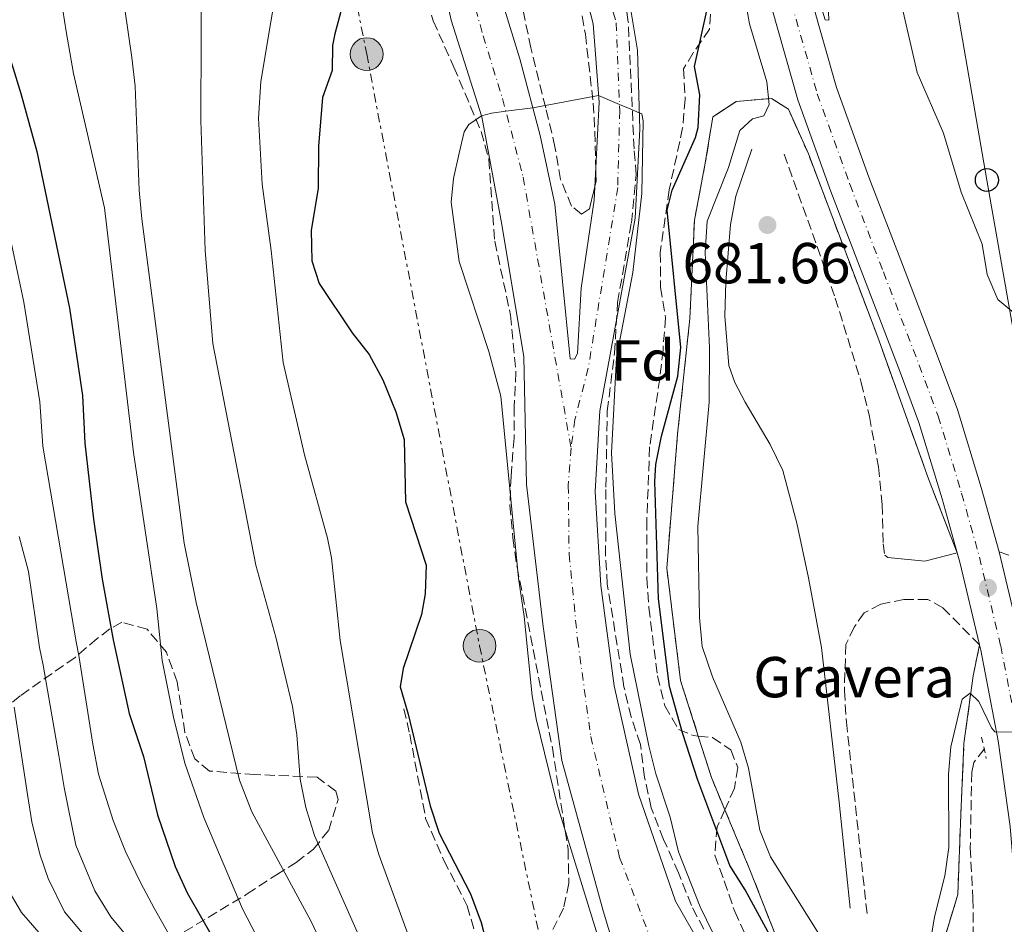
# Model space of a CAD drawing. Units: metres. Extents: x 665272 to 668737, y 4737353 to 4739749.
# Drawn here: x 666538 to 666709, y 4738931 to 4739088 of the extents above; entities that cross this region are included whole.
import ezdxf
from ezdxf.enums import TextEntityAlignment as Align

# ---------------------------------------------------------------- set-up
doc = ezdxf.new("R2010")
doc.units = ezdxf.units.M
doc.header["$MEASUREMENT"] = 0
for name, pattern in [('DGN Style 2', [1.7399219301090239, 1.043953158065414, -0.6959687720436097]), ('DGN Style 3', [2.435890702152634, 1.739921930109024, -0.6959687720436097]), ('DGN Style 4', [2.7856150101045474, 1.391937544087219, -0.6959687720436097, 0.001739921930109024, -0.6959687720436097]), ('DGN Style 7', [3.4798438602180486, 1.565929737098122, -0.6959687720436097, 0.5219765790327072, -0.6959687720436097])]:
    doc.linetypes.add(name, pattern=pattern)
for name, color, linetype, lineweight in [('Barranco lineal', 142, 'DGN Style 3', 13), ('Camino', 7, 'DGN Style 3', 0), ('Carretera', 9, 'Continuous', 0), ('Cauce permanente', 151, 'Continuous', 13), ('Cauce permanente (área)', 142, 'Continuous', 13), ('Cota de punto acotado terreno', 7, 'Continuous', 0), ('Curva de nivel directora', 30, 'Continuous', 30), ('Curva de nivel intermedia', 30, 'Continuous', 0), ('Eje cauce permanente (área)', 70, 'DGN Style 4', 0), ('Eje de carretera', 7, 'DGN Style 4', 0), ('Etiqueta de zona arbolada', 92, 'Continuous', 0), ('Etiqueta de zona delimitada', 7, 'Continuous', 0), ('Línea blanca (vial)', 7, 'Continuous', 13), ('Línea de cambio de uso (parcela vista)', 92, 'Continuous', 0), ('Línea eléctrica', 6, 'DGN Style 7', 0), ('Línea telefónica', 7, 'Continuous', 0), ('Margen derecho', 7, 'Continuous', 0), ('Pontón-alcantarilla (pasos de agua)', 1, 'DGN Style 2', 0), ('Poste telefónico', 7, 'Continuous', 0), ('Poste tendido eléctrico', 7, 'Continuous', 0), ('Punto acotado terreno (símbolo)', 7, 'Continuous', 0), ('Senda', 7, 'DGN Style 3', 0), ('Torre eléctrica', 7, 'Continuous', 0), ('Zona arbolada', 92, 'DGN Style 3', 0), ('Zona delimitada', 6, 'Continuous', 0)]:
    doc.layers.add(name, color=color, linetype=linetype, lineweight=lineweight)
doc.styles.add('Style-Arial', font='arial.ttf')

# ---------------------------------------------------------------- blocks, each defined once
blk = doc.blocks.new('5PATER')
at = {"layer": 'Cauce permanente (área)', "linetype": 'Continuous', "lineweight": 0}
h = blk.add_hatch(color=51, dxfattribs=at)
edge = h.paths.add_edge_path()
edge.add_ellipse((0, 0), major_axis=(-0.1095731443231308, -0.1110710700762829), ratio=0.9994222409660317, start_angle=0, end_angle=360)
blk = doc.blocks.new('5PELE')
at = {"layer": 'Torre eléctrica', "linetype": 'Continuous', "lineweight": 0}
h = blk.add_hatch(color=9, dxfattribs=at)
edge = h.paths.add_edge_path()
edge.add_arc((-2.000000476837158e-05, 0), 0.2850000000000001, 0, 360)
at = {"layer": 'Torre eléctrica', "color": 252, "linetype": 'Continuous', "lineweight": 0}
blk.add_circle((-2.000000476837158e-05, 0), 0.2850000000000001, dxfattribs=at)
blk = doc.blocks.new('5PTT')
at = {"layer": 'Poste telefónico', "color": 7, "linetype": 'Continuous', "lineweight": 30}
blk.add_circle((2.382683753967285e-05, 4.306399822235108e-05), 0.1995000005932858, dxfattribs=at)

msp = doc.modelspace()

# ---------------------------------------------------------------- linework, layer by layer
at = {"layer": 'Barranco lineal', "color": 142, "linetype": 'DGN Style 3', "lineweight": 13}
msp.add_polyline3d([(666705.4199999999, 4738961.430000001, 678), (666703.5999999996, 4738959.07, 677.8699999999953), (666703.2699999996, 4738957.4, 677.8699999999953), (666703, 4738944.27, 677.5), (666703.4699999997, 4738935.5, 676.75), (666703.5599999997, 4738924.77, 675), (666702.6399999997, 4738918.210000001, 673.9400000000023), (666699.6799999997, 4738911.699999999, 673.25), (666691.3200000003, 4738903.039999999, 670), (666685.9699999997, 4738899.100000001, 669.6900000000023), (666676.7400000002, 4738891.9, 668.1199999999953)], dxfattribs=at)
at = {"layer": 'Camino', "color": 7, "linetype": 'DGN Style 3', "lineweight": 0}
for points in [[(666670.7199999993, 4739064.680000001, 681.5399999999937), (666679.5899999985, 4739039.699999999, 681.5399999999937), (666684.0900000001, 4739025.060000001, 681.6900000000023), (666685.5199999984, 4739019.130000001, 681.7899999999936), (666687.0699999996, 4739010.390000002, 681.729999999996), (666687.7199999979, 4739003.869999999, 681.729999999996), (666687.8799999988, 4738997.060000001, 681.4799999999959), (666688.1900000018, 4738995.060000001, 681.4799999999959), (666688.7100000003, 4738994.650000001, 681.4799999999959)], [(666708.02, 4738995.630000004, 681.5200000000042), (666710.899999999, 4738994.689999999, 681.4499999999972)], [(666704.6099999992, 4738979.500000001, 681.1600000000036), (666698.239999999, 4738985.940000001, 681.4799999999959), (666695.6399999993, 4738987.4, 681.4799999999959), (666691.4799999996, 4738987.380000004, 681.7899999999936), (666687.4699999975, 4738986.560000002, 681.729999999996), (666684.5799999975, 4738985.050000001, 681.5399999999937), (666682.8500000018, 4738982.580000001, 681.3500000000058), (666681.4300000003, 4738979.550000001, 681.2899999999937), (666681.1599999998, 4738971.600000001, 680.9900000000052), (666681.5199999998, 4738966.080000001, 680.8800000000047), (666685.1000000006, 4738932.779999999, 680.4100000000036)]]:
    msp.add_polyline3d(points, dxfattribs=at)
at = {"layer": 'Carretera', "color": 9, "linetype": 'Continuous', "lineweight": 0}
for points in [[(666675.4099999992, 4739091.74, 680.1999999999971), (666679.8199999993, 4739076.239999999, 680.9499999999971), (666685.4099999995, 4739060.66, 681.2700000000041), (666691.239999999, 4739045.49, 681.7700000000041), (666697.4400000013, 4739029.310000001, 681.8300000000017), (666700.8000000009, 4739020.330000001, 681.8300000000017), (666704.8900000014, 4739006.800000001, 681.6999999999971), (666708.0200000005, 4738995.630000002, 681.5200000000041), (666710.9200000018, 4738983.480000001, 681.2200000000012)], [(666709.9299999994, 4738948, 679.2700000000041), (666707.8700000007, 4738962.869999998, 680.0200000000041), (666704.8299999987, 4738978.57, 681.1399999999994), (666704.6099999996, 4738979.500000001, 681.1600000000036), (666701.190000002, 4738993.859999999, 681.5200000000041), (666700.7300000016, 4738995.470000001, 681.5399999999936), (666698.1099999996, 4739004.82, 681.6999999999971), (666694.1000000021, 4739018.070000002, 681.8300000000017), (666690.8400000009, 4739026.819999999, 681.8300000000017), (666684.6400000005, 4739042.970000001, 681.7700000000041), (666678.7899999988, 4739058.199999999, 681.2700000000041), (666673.1000000024, 4739074.070000002, 680.9499999999971), (666668.5599999984, 4739089.999999999, 680.1999999999971)]]:
    msp.add_polyline3d(points, dxfattribs=at)
at = {"layer": 'Cauce permanente', "color": 151, "linetype": 'Continuous', "lineweight": 13}
for points in [[(666599.3499999996, 4739258.380000001, 671.4600000000064), (666601.4400000004, 4739234.52, 670.9799999999959), (666601.2100000001, 4739228.710000001, 670.9799999999959), (666602.9500000002, 4739216.350000001, 671.029999999999), (666606.2300000006, 4739196.949999999, 670.779999999999), (666611.2800000003, 4739180.060000001, 670.6699999999983), (666618.5999999996, 4739161.369999999, 670.5800000000017), (666627.0300000003, 4739143.199999999, 670.4799999999959), (666633.0700000003, 4739129.34, 670.2299999999959), (666638.5099999999, 4739111.970000001, 670.2299999999959), (666643.0999999996, 4739095.600000001, 670.1900000000023), (666645.2400000002, 4739082.720000001, 670.070000000007), (666645.6699999999, 4739069.029999999, 669.9799999999959), (666644.8399999999, 4739053.58, 669.9700000000012), (666638.7300000006, 4739020.109999999, 669.820000000007), (666637.9000000004, 4739006.119999999, 669.8000000000029), (666638.8899999997, 4738989.810000001, 669.6300000000047), (666641.2100000001, 4738972.42, 669.4900000000052), (666645.4199999999, 4738953.619999999, 669.3399999999965), (666651.8600000005, 4738935.050000001, 669.0899999999965), (666661.2199999997, 4738918.66, 668.7200000000012)], [(666647.2400000002, 4738907.08, 668.6100000000006), (666639.3200000003, 4738933.33, 669.1000000000058), (666632.1500000004, 4738959.42, 669.3899999999994), (666628.9100000003, 4738982.680000001, 669.570000000007), (666625.9800000006, 4739007.350000001, 669.8000000000029), (666625.5199999996, 4739029.5, 669.8699999999953), (666621.7400000002, 4739052.480000001, 669.7200000000012), (666618.2599999999, 4739071.17, 669.9199999999983), (666612.9400000004, 4739087.91, 670.4400000000023), (666608.3700000001, 4739108.42, 670.3399999999965), (666599.3099999997, 4739151.369999999, 670.679999999993), (666594.5800000001, 4739167.350000001, 670.6699999999983), (666583.8099999997, 4739207.930000001, 670.8800000000047), (666582.0800000001, 4739230.34, 670.9799999999959), (666582.2100000001, 4739244.67, 671.1499999999943)]]:
    msp.add_polyline3d(points, dxfattribs=at)
at = {"layer": 'Cauce permanente (área)', "color": 142, "linetype": 'Continuous', "lineweight": 13}
for points in [[(666599.3499999996, 4739258.380000001, 671.4600000000064), (666601.4400000004, 4739234.52, 670.9799999999959), (666601.2100000001, 4739228.710000001, 670.9799999999959), (666602.9500000002, 4739216.350000001, 671.029999999999), (666606.2300000006, 4739196.949999999, 670.779999999999), (666611.2800000003, 4739180.060000001, 670.6699999999983), (666618.5999999996, 4739161.369999999, 670.5800000000017), (666627.0300000003, 4739143.199999999, 670.4799999999959), (666633.0700000003, 4739129.34, 670.2299999999959), (666638.5099999999, 4739111.970000001, 670.2299999999959), (666643.0999999996, 4739095.600000001, 670.1900000000023), (666645.2400000002, 4739082.720000001, 670.070000000007), (666645.6699999999, 4739069.029999999, 669.9799999999959), (666644.8399999999, 4739053.58, 669.9700000000012), (666638.7300000006, 4739020.109999999, 669.820000000007), (666637.9000000004, 4739006.119999999, 669.8000000000029), (666638.8899999997, 4738989.810000001, 669.6300000000047), (666641.2100000001, 4738972.42, 669.4900000000052), (666645.4199999999, 4738953.619999999, 669.3399999999965), (666651.8600000005, 4738935.050000001, 669.0899999999965), (666661.2199999997, 4738918.66, 668.7200000000012)], [(666582.2100000001, 4739244.67, 671.1499999999943), (666582.0800000001, 4739230.34, 670.9799999999959), (666583.8099999997, 4739207.930000001, 670.8800000000047), (666594.5800000001, 4739167.350000001, 670.6699999999983), (666599.3099999997, 4739151.369999999, 670.679999999993), (666608.3700000001, 4739108.42, 670.3399999999965), (666612.9400000004, 4739087.91, 670.4400000000023), (666618.2599999999, 4739071.17, 669.9199999999983), (666621.7400000002, 4739052.480000001, 669.7200000000012), (666625.5199999996, 4739029.5, 669.8699999999953), (666625.9800000006, 4739007.350000001, 669.8000000000029), (666628.9100000003, 4738982.680000001, 669.570000000007), (666632.1500000004, 4738959.42, 669.3899999999994), (666639.3200000003, 4738933.33, 669.1000000000058), (666647.2400000002, 4738907.08, 668.6100000000006)], [(666628.3499999996, 4739067.91, 669.8500000000058), (666624.8499999996, 4739081.230000001, 670.2599999999948), (666619.4199999999, 4739098.890000001, 670.4799999999959), (666611.7300000006, 4739136.359999999, 670.5200000000041), (666607.6200000001, 4739153.289999999, 670.6900000000023), (666607.6200000001, 4739158.880000001, 670.570000000007), (666608.1799999997, 4739159.359999999, 670.570000000007), (666608.75, 4739159.51, 670.570000000007), (666609.8200000003, 4739159.109999999, 670.570000000007), (666616.3600000005, 4739149.52, 670.5200000000041), (666621.6900000004, 4739140.060000001, 670.3899999999994), (666632.75, 4739105.960000001, 670.2299999999959), (666637.5800000001, 4739087.310000001, 670.1000000000058), (666638.5899999999, 4739073.710000001, 669.9900000000052), (666637.7300000006, 4739056.67, 669.9700000000012), (666635.5, 4739041.390000001, 669.9100000000036), (666634.8499999996, 4739030.060000001, 669.8699999999953), (666634.3200000003, 4739029.100000001, 669.8699999999953), (666633.5599999997, 4739029.140000001, 669.8699999999953), (666630.9400000004, 4739055.980000001, 669.6999999999971), (666628.3499999996, 4739067.91, 669.8500000000058)]]:
    msp.add_polyline3d(points, dxfattribs=at)
at = {"layer": 'Curva de nivel directora', "color": 30, "linetype": 'Continuous', "lineweight": 30, "flags": 128}
for points, elevation in [([(666530.6200000005, 4739099.960000002), (666538.2800000004, 4739075.210000002), (666541.0399999986, 4739065.140000002), (666546.6899999991, 4739037.910000001), (666548.9899999991, 4739022.77), (666549.3699999991, 4739014.52), (666550.9000000001, 4739001.300000001), (666552.3599999998, 4738990.890000002), (666554.3099999989, 4738980.390000001), (666557.0400000003, 4738967.57), (666559.5500000003, 4738960.140000002), (666561.989999999, 4738950.010000001), (666565.0600000002, 4738941.029999999), (666567.1399999988, 4738936.480000001), (666572.5900000003, 4738926.970000003)], 700.0000000000001), ([(666595.9700000006, 4739097.619999999), (666592.7400000006, 4739085.54), (666592.3699999995, 4739083.54), (666592.26, 4739079.210000001), (666590.5999999993, 4739074.500000001), (666589.9099999985, 4739066.060000001), (666589.8300000003, 4739058.730000001), (666588.63, 4739051.449999999), (666588.7599999997, 4739046.17), (666590.0199999983, 4739042.2), (666595.7800000004, 4739033.640000002), (666598.6799999995, 4739029.9), (666601.0800000001, 4739025.52), (666603.3099999984, 4739019.949999999), (666604.7599999991, 4739015.160000001), (666604.9899999994, 4739004.33), (666608.5700000002, 4738993.350000001), (666608.4000000004, 4738988.350000001), (666607.7999999991, 4738984.780000002), (666604.5899999993, 4738975.390000001), (666604.0899999986, 4738972.230000001), (666605.499999999, 4738967.460000004), (666609.2999999988, 4738951.550000001), (666610.85, 4738946.800000001), (666616.269999998, 4738936.279999999), (666618.1199999988, 4738931.330000001), (666621.8799999984, 4738916.86)], 675.0000000000001), ([(666661.269999999, 4738941.210000004), (666655.7599999993, 4738956.01), (666653.0999999995, 4738964.250000001), (666650.7900000004, 4738972.290000001), (666648.9100000006, 4738987.49), (666648.3000000004, 4739007.83), (666648.4700000003, 4739010.830000003), (666649.4400000004, 4739015.730000001), (666652.239999999, 4739026.140000001), (666652.7599999997, 4739031.109999999), (666650.3899999983, 4739054.930000001), (666651.2899999989, 4739058.41), (666655.339999999, 4739067.560000001), (666655.7999999995, 4739069.270000001), (666656.07, 4739074.95), (666655.149999999, 4739079.880000001), (666657.3899999988, 4739090.070000002)], 675.0000000000001), ([(666671.4900000005, 4738923.160000001), (666663.9199999999, 4738936.970000001), (666661.269999999, 4738941.210000004)], 675.0000000000001)]:
    msp.add_lwpolyline(points, dxfattribs=dict(at, elevation=elevation))
at = {"layer": 'Curva de nivel intermedia', "color": 30, "linetype": 'Continuous', "lineweight": 0, "flags": 128}
for points, elevation in [([(666711.6200000008, 4739036.25), (666707.7699999998, 4739039.439999999), (666705.9400000013, 4739043.77), (666705.0499999995, 4739049.060000001), (666701.4500000008, 4739058.079999999), (666698.3600000017, 4739068.300000001), (666693.7999999998, 4739078.859999999), (666690.1200000007, 4739094.689999999), (666687.5999999995, 4739100.670000001), (666684.4600000011, 4739105.17), (666681.8000000013, 4739110.470000001), (666680.4700000014, 4739115.839999998), (666678.6100000017, 4739134.779999999), (666678.8799999999, 4739139.769999999), (666680.8899999994, 4739155.66), (666684.2100000009, 4739171.529999998), (666687.0300000017, 4739181.210000001), (666690.8499999995, 4739188.5), (666692.6900000012, 4739190.779999999), (666699.4100000003, 4739197.63), (666701.9100000013, 4739201.34), (666707.5100000004, 4739214.2), (666711.2499999999, 4739218.140000001)], 685.0000000000001), ([(666534.2800000017, 4739204.92), (666543.5100000007, 4739182.409999998), (666549.0499999995, 4739171.09), (666555.2300000021, 4739159.449999999), (666559.3300000012, 4739148.060000001), (666566.6500000015, 4739123.279999999), (666568.8200000019, 4739110.460000001), (666569.630000001, 4739099.699999998), (666569.4800000013, 4739070.509999999), (666570.2400000012, 4739047.929999999), (666571.5900000012, 4739031.829999999), (666579.0700000002, 4738993.359999999), (666582.5200000014, 4738980.849999999), (666585.4200000004, 4738968.83), (666586.1700000013, 4738963.890000001), (666586.7100000001, 4738956.170000001), (666587.7000000002, 4738951.269999999), (666589.2300000013, 4738946.430000001), (666599.5199999998, 4738923.189999999)], 685.0000000000001), ([(666535.8200000017, 4739159.859999998), (666542.4600000002, 4739149.829999999), (666544.7600000001, 4739145.66), (666548.8799999997, 4739136.539999999), (666550.4199999997, 4739131.569999999), (666551.7100000017, 4739125.600000001), (666553.2800000006, 4739110.630000001), (666557.540000001, 4739081.460000001), (666558.0999999997, 4739076.49), (666558.7800000014, 4739058.400000001), (666559.2799999999, 4739053.430000001), (666566.6300000015, 4738997.139999999), (666568.6800000012, 4738986.849999999), (666576.1800000002, 4738956.01), (666578.3600000016, 4738950.539999999), (666588.6700000003, 4738931.51), (666593.4900000016, 4738921.13)], 690), ([(666532.7500000005, 4739132.810000001), (666538.3099999994, 4739125.890000001), (666541.0900000001, 4739121.310000001), (666542.1900000019, 4739116.829999999), (666543.550000001, 4739102.65), (666546.1100000002, 4739085.939999999), (666547.42, 4739078.689999999), (666552.8, 4739055.350000001), (666557.7900000013, 4739012.91), (666561.8900000006, 4738985.829999999), (666562.8000000003, 4738976.779999998), (666564.7400000005, 4738966.970000001), (666566.7000000007, 4738958.980000001), (666570.04, 4738949.55), (666576.7300000022, 4738933.710000001), (666592.5100000004, 4738903.220000002)], 695), ([(666674.7699999994, 4739097.960000001), (666677.8000000004, 4739087.98), (666678.4400000018, 4739087.939999999), (666678.0199999994, 4739099.869999998)], 680), ([(666583.400000002, 4739098.050000001), (666579.9000000017, 4739077.25), (666579.4900000005, 4739070.92), (666580.140000001, 4739059.449999999), (666581.73, 4739047.96), (666583.7900000009, 4739028.499999999), (666587.4700000001, 4739012.470000001), (666591.5, 4738998.009999999), (666592.1700000007, 4738994.59), (666593.7000000017, 4738980.25), (666599.3000000007, 4738946.890000001), (666600.3800000005, 4738943.15), (666608.3399999999, 4738921.25)], 680), ([(666678.0199999994, 4738927.34), (666668.3400000011, 4738942.720000002), (666666.4700000002, 4738947.359999999), (666664.5400000013, 4738958.109999998), (666663.2000000002, 4738962.640000002), (666658.2600000004, 4738973.949999999), (666656.4900000001, 4738979.249999999), (666656.0200000008, 4738984.230000001), (666655.7600000014, 4739000.099999999), (666657.7199999995, 4739021.63), (666657.7300000007, 4739031.08), (666657.0199999999, 4739047.609999999), (666657.3300000007, 4739053.05), (666661.0600000012, 4739062.359999999), (666663.0200000014, 4739068.75), (666665.2300000021, 4739070.779999999), (666667.2000000012, 4739071.289999999), (666668.0900000008, 4739073.289999999), (666667.7100000008, 4739077.21), (666664.6799999998, 4739087.279999999), (666663.8500000006, 4739092.21)], 680), ([(666646.270000001, 4739070.46), (666646.0400000009, 4739071.67), (666645.5800000002, 4739071.859999999), (666643.6800000003, 4739072.640000002), (666642.1400000004, 4739073.289999999), (666638.5100000004, 4739074.82), (666627.0900000008, 4739072.730000001), (666622.4200000016, 4739072.119999998), (666619.9500000017, 4739071.800000001), (666618.2199999995, 4739071.3), (666618.1900000003, 4739071.289999999), (666615.9800000021, 4739069.829999999), (666615.2100000008, 4739068.550000001), (666614.3100000002, 4739064.829999999), (666613.3300000011, 4739060.429999998), (666612.9100000008, 4739056.349999999), (666614.3300000002, 4739046.060000001), (666619.4700000011, 4739030.430000001), (666621.57, 4739022.640000001), (666624.6400000011, 4738991.079999999), (666625.6, 4738984.430000001), (666626.9700000001, 4738970.65), (666627.6699999997, 4738966.649999999), (666631.350000001, 4738951.779999998), (666645.0800000017, 4738907.180000001)], 670.0000000000001), ([(666658.3200000008, 4738929.519999998), (666656.1400000014, 4738934.02), (666652.400000002, 4738943.609999998), (666650.9400000002, 4738949.609999998), (666648.4600000014, 4738957.149999999), (666647.2200000009, 4738961.990000002), (666644.0100000012, 4738977.869999999), (666641.3400000001, 4739002.3), (666640.7600000012, 4739012.859999999), (666641.6100000006, 4739029.399999999), (666644.4800000006, 4739044.119999998), (666646.0000000005, 4739057.819999999), (666646.270000001, 4739070.46)], 670.0000000000001), ([(666533.62, 4739063.019999999), (666538.7699999999, 4739038.970000001), (666541.5400000014, 4739021.699999999), (666542.0600000002, 4739013.979999999), (666547.8400000002, 4738980.050000001), (666548.3400000009, 4738977.65), (666550.7400000015, 4738962.270000001), (666551.7500000017, 4738957.06), (666554.2700000008, 4738949.039999999), (666556.400000001, 4738943.67), (666559.0899999999, 4738938.13), (666561.3899999999, 4738933.789999999), (666563.9300000013, 4738929.300000002)], 705), ([(666538.0000000009, 4738998.33), (666539.6200000015, 4738992.220000001), (666541.5199999991, 4738979.05), (666542.1400000005, 4738976.01), (666544.8600000007, 4738960.300000001), (666545.7900000005, 4738954.769999999), (666546.4100000019, 4738951.57), (666547.8200000002, 4738944.749999999), (666551.1300000005, 4738936.81), (666553.910000001, 4738932.31), (666557.0100000012, 4738928.529999998), (666571.9800000002, 4738913.4), (666579.0700000002, 4738906.560000001), (666587.0499999998, 4738895.17), (666597.420000001, 4738880.390000002), (666602.05, 4738871.929999999), (666604.8700000008, 4738867.800000001)], 710.0000000000001), ([(666711.450000001, 4738964.38), (666707.2800000003, 4738964.4), (666706.6900000002, 4738965.08), (666704.5100000007, 4738969.699999998), (666702.9599999995, 4738971.109999998), (666701.5900000016, 4738970.08), (666699.6600000004, 4738961.800000001), (666699.2000000001, 4738957.08), (666699.2900000017, 4738944.349999999), (666698.5700000019, 4738939.399999999), (666696.8200000017, 4738932.319999998), (666695.9099999998, 4738926.999999999)], 680), ([(666537.0900000012, 4738968.67), (666539.4100000013, 4738953.52), (666540.1800000003, 4738948.789999997), (666541.5900000007, 4738943.180000001), (666543.01, 4738938.929999998), (666545.8600000021, 4738933.15), (666549.2000000015, 4738929.21), (666553.900000002, 4738925.180000001), (666561.0800000015, 4738919.46), (666564.9000000014, 4738915.84), (666572.5500000003, 4738908.91), (666582.4200000007, 4738898.469999999)], 715.0000000000001), ([(666535.6600000008, 4738937.690000001), (666538.3600000008, 4738933.029999999), (666541.8600000012, 4738929.09), (666546.8000000009, 4738925.300000001), (666559.8800000012, 4738915.779999998), (666565.0600000002, 4738911.59), (666577.1700000003, 4738901.359999999), (666580, 4738898.349999999), (666596.0799999998, 4738878.789999999), (666600.2700000008, 4738870.38), (666600.6399999997, 4738869.81), (666603.0600000004, 4738865.109999999), (666604.2500000017, 4738863.539999999), (666605.9200000014, 4738861.49), (666610.4200000009, 4738857.829999999), (666613.9200000011, 4738853.609999999), (666617.2500000015, 4738847.779999999), (666620.7100000017, 4738842.679999999), (666623.3600000005, 4738838.100000001), (666626.2600000015, 4738833.84), (666628.2799999999, 4738829.55)], 720)]:
    msp.add_lwpolyline(points, dxfattribs=dict(at, elevation=elevation))
at = {"layer": 'Eje cauce permanente (área)', "color": 70, "linetype": 'DGN Style 4', "lineweight": 0}
for points in [[(666602.4299999997, 4739181.800000001, 670.7100000000064), (666602.4100000003, 4739170.67, 670.6600000000036), (666603.6200000001, 4739157.380000001, 670.6199999999953), (666611.9100000003, 4739115.42, 670.429999999993), (666614.9000000004, 4739098.27, 670.429999999993), (666618.4699999997, 4739085.199999999, 670.3600000000006), (666621.8600000005, 4739074.300000001, 670.070000000007), (666625.4199999999, 4739060.67, 669.7899999999936), (666633.7400000002, 4739013.67, 669.8099999999977)], [(666602.4299999997, 4739181.800000001, 670.7100000000064), (666609.6299999999, 4739167.350000001, 670.6100000000006), (666622.5599999997, 4739145.390000001, 670.4900000000052), (666627.4699999997, 4739134.310000001, 670.3500000000058), (666632.0300000003, 4739118.75, 670.2700000000041), (666638.0499999998, 4739100.470000001, 670.2100000000064), (666641.5800000001, 4739087.439999999, 670.1100000000006), (666642.1799999997, 4739072.189999999, 669.9900000000052), (666641.8300000001, 4739058.859999999, 669.9700000000012), (666636.7300000006, 4739027.550000001, 669.8600000000006), (666634.4000000004, 4739018.630000001, 669.820000000007), (666633.7400000002, 4739013.67, 669.8099999999977)], [(666633.7400000002, 4739013.67, 669.8099999999977), (666633.2599999999, 4739007.15, 669.8000000000029), (666633.4000000004, 4738995.26, 669.679999999993), (666634.8700000001, 4738980.4, 669.5500000000029), (666637.1500000004, 4738963.619999999, 669.4199999999983), (666642.1500000004, 4738942.619999999, 669.2100000000064), (666656.0099999999, 4738906.439999999, 668.5399999999936)]]:
    msp.add_polyline3d(points, dxfattribs=at)
at = {"layer": 'Eje de carretera', "color": 7, "linetype": 'DGN Style 4', "lineweight": 0}
msp.add_polyline3d([(666671.98, 4739090.869999999, 680.1999999999971), (666676.4600000015, 4739075.16, 680.9499999999971), (666682.1000000008, 4739059.430000002, 681.2700000000041), (666687.9400000013, 4739044.230000002, 681.7700000000041), (666694.1399999995, 4739028.070000002, 681.8300000000017), (666697.4499999998, 4739019.2, 681.8300000000017), (666701.5, 4739005.810000001, 681.6999999999971), (666704.6000000002, 4738994.75, 681.5200000000042), (666708.2800000015, 4738979.310000001, 681.1399999999994), (666711.3599999994, 4738963.45, 680.0200000000041)], dxfattribs=at)
at = {"layer": 'Línea blanca (vial)', "color": 7, "linetype": 'Continuous', "lineweight": 13, "extrusion": (-0.2560948627895039, -0.08513139766371419, 0.9628956674451536), "elevation": -573519.6879409321, "flags": 128}
msp.add_lwpolyline([(-4286724.787564347, 2048812.864998995), (-4286723.114660312, 2048812.790890316), (-4286708.409009673, 2048811.456934082)], dxfattribs=at)
at = {"layer": 'Línea blanca (vial)', "color": 7, "linetype": 'Continuous', "lineweight": 13, "extrusion": (0.005574154099231758, -0.02335378354439239, 0.9997117232483772), "elevation": -106275.8213845396, "flags": 128}
msp.add_lwpolyline([(1748704.704319217, 4453461.231047358), (1748704.704319217, 4453448.736148398)], dxfattribs=at)
at = {"layer": 'Línea blanca (vial)', "color": 7, "linetype": 'Continuous', "lineweight": 13}
for points in [[(666675.4099999988, 4739091.740000002, 680.1999999999971), (666679.8199999987, 4739076.24, 680.9499999999971), (666685.409999999, 4739060.660000001, 681.2700000000041), (666691.2399999984, 4739045.49, 681.7700000000041), (666697.4400000009, 4739029.310000002, 681.8300000000017), (666700.8000000004, 4739020.330000001, 681.8300000000017), (666704.8900000007, 4739006.800000002, 681.6999999999971), (666708.02, 4738995.630000004, 681.5200000000042)], [(666668.5599999981, 4739090, 680.1999999999971), (666673.1000000021, 4739074.070000002, 680.9499999999971), (666678.7899999983, 4739058.2, 681.2700000000041), (666684.64, 4739042.970000002, 681.7700000000041), (666690.8400000005, 4739026.82, 681.8300000000017), (666694.1000000016, 4739018.070000002, 681.8300000000017), (666698.1099999992, 4739004.820000002, 681.6999999999971), (666700.730000001, 4738995.470000002, 681.5399999999937)], [(666704.6099999992, 4738979.500000001, 681.1600000000036), (666704.8299999982, 4738978.570000002, 681.1399999999994), (666707.8700000002, 4738962.869999999, 680.0200000000041), (666709.9299999989, 4738948.000000001, 679.2700000000041), (666710.8500000021, 4738936.750000001, 678.5200000000041), (666710.9499999981, 4738934.600000001, 678.4900000000054), (666711.0199999996, 4738932.420000002, 678.4600000000065), (666711.0500000009, 4738930.24, 678.4199999999984)]]:
    msp.add_polyline3d(points, dxfattribs=at)
at = {"layer": 'Línea de cambio de uso (parcela vista)', "color": 7, "linetype": 'DGN Style 3', "lineweight": 0}
for points in [[(666700.7300000006, 4738995.470000001, 681.3999999999943), (666695.7599999999, 4739008.33, 681.929999999993), (666686.9400000004, 4739032.92, 682.9199999999983), (666674.9199999999, 4739064.720000001, 681.7200000000012), (666671.4500000002, 4739072.470000001, 680.570000000007), (666668.5099999999, 4739074.34, 680), (666662.3600000005, 4739073.810000001, 678.1300000000047), (666658.3600000005, 4739071.130000001, 676.6999999999971), (666657.0199999996, 4739063.119999999, 677.2700000000041), (666655.1500000004, 4739053.230000001, 678.4400000000023), (666654.3499999996, 4739036.130000001, 676.820000000007), (666652.2100000001, 4739016.08, 676.8999999999943), (666650.3399999999, 4738992.83, 676.0899999999965), (666652.7400000002, 4738973.32, 676.429999999993), (666655.8038999997, 4738963.681600001, 676.3669999999984), (666658.0899999999, 4738956.49, 676.320000000007), (666660.4195999998, 4738950.896199999, 676.5188000000053), (666664.7699999996, 4738940.449999999, 676.8899999999994), (666670.6500000004, 4738925.480000001, 675.2400000000052)], [(666697.3700000001, 4738924.680000001, 678.429999999993), (666700.8399999999, 4738936.17, 678.9700000000012), (666701.3700000001, 4738950.07, 680), (666701.9100000003, 4738962.359999999, 680), (666703.5099999999, 4738974.119999999, 680.2299999999959), (666704.6100000005, 4738979.5, 680.6300000000047)]]:
    msp.add_polyline3d(points, dxfattribs=at)
at = {"layer": 'Línea eléctrica', "color": 6, "linetype": 'DGN Style 7', "lineweight": 0}
msp.add_polyline3d([(666603.6599999999, 4739698.65, 678.0099999999948), (666599.1400000004, 4739652.550000002, 677.5399999999936), (666590.8500000023, 4739561.28, 679.6000000000058), (666580.6799999999, 4739464.820000002, 679.570000000007), (666570.2199999995, 4739366.220000001, 679.9400000000023), (666573.0700000015, 4739272.800000001, 677.75), (666578.4200000025, 4739182.33, 678.029999999999), (666598.280000002, 4739082.029999998, 673.679999999993), (666617.86, 4738979.349999999, 672.320000000007), (666640.2499999999, 4738870.850000001, 674.0800000000017), (666651.6099999989, 4738736.859999998, 675.6399999999994), (666643.5899999992, 4738683.109999998, 671.1399999999994), (666629.5700000002, 4738563.02, 670.0599999999977), (666620.0700000006, 4738459.91, 688.570000000007), (666620.8500000007, 4738365.369999999, 676.9400000000023), (666623.8900000005, 4738275.81, 669.0200000000041), (666627.2462516157, 4738165.256083703, 674.506899999993), (666629.8599999985, 4738079.160000001, 678.779999999999), (666630.719999999, 4738021.88, 689.929999999993), (666604.2199999987, 4737957.570000002, 694.0500000000029), (666571.5899999995, 4737882.699999999, 690.9499999999971), (666525.0899999988, 4737777.029999999, 696.2700000000041)], dxfattribs=at)
at = {"layer": 'Línea telefónica', "color": 7, "linetype": 'Continuous', "lineweight": 0}
msp.add_polyline3d([(666718.6399999999, 4739701.430000001, 684.3500000000058), (666711.7699999989, 4739670.16, 684.9600000000064), (666711.3399999997, 4739584.52, 685.6499999999943), (666707.8500000006, 4739491.619999998, 683.779999999999), (666705.3899999997, 4739404.25, 687.5500000000029), (666702.4100000003, 4739302.290000002, 679.570000000007), (666701.449999999, 4739234.4, 679.5), (666691.1700000018, 4739145.149999999, 692.2599999999948), (666705.8799999993, 4739060.170000001, 685.7100000000064), (666715.3099999994, 4739006.600000001, 681.9100000000036), (666720.239999998, 4738977.470000001, 680.5200000000041), (666723.3799999985, 4738959.040000002, 680.8399999999965), (666728.2800000003, 4738928.279999999, 682.570000000007)], dxfattribs=at)
at = {"layer": 'Margen derecho', "color": 7, "linetype": 'Continuous', "lineweight": 0, "extrusion": (-0.002947045531622105, -0.02993824031811763, 0.9995474059239458), "elevation": -143160.7511155732, "flags": 128}
msp.add_lwpolyline([(199230.9829036214, 4779367.804215991), (199237.413836679, 4779367.80421599), (199242.8647564276, 4779369.798701867)], dxfattribs=at)
at = {"layer": 'Margen derecho', "color": 7, "linetype": 'Continuous', "lineweight": 0}
msp.add_polyline3d([(666682.1400000011, 4738933.790000002, 680.6600000000037), (666680.2500000001, 4738952.220000001, 680.5599999999978), (666677.2199999993, 4738979.029999999, 681.2299999999959), (666674.9200000014, 4738991.130000001, 681.5399999999937), (666672.8899999997, 4739000.619999999, 681.4799999999959), (666670.5000000002, 4739009.760000001, 681.4799999999959), (666668.3000000009, 4739014.250000002, 681.5700000000071), (666663.9200000021, 4739021.65, 681.979999999996), (666662.1400000007, 4739025.060000001, 681.9199999999984), (666661.109999998, 4739027.990000002, 681.850000000006), (666660.4400000019, 4739036.560000001, 681.850000000006), (666660.5899999995, 4739042.52, 681.979999999996), (666661.4099999998, 4739052.480000002, 681.7899999999936), (666662.3399999996, 4739057.400000002, 681.6900000000023), (666665.1200000001, 4739065.550000002, 681.5399999999937)], dxfattribs=at)
at = {"layer": 'Pontón-alcantarilla (pasos de agua)', "color": 1, "linetype": 'DGN Style 2', "lineweight": 0, "elevation": 679.5500000000029, "flags": 128}
msp.add_lwpolyline([(666704.9600000001, 4738963.5), (666705.7800000003, 4738959.810000001)], dxfattribs=at)
at = {"layer": 'Senda', "color": 7, "linetype": 'DGN Style 3', "lineweight": 0}
msp.add_polyline3d([(666604.7399999991, 4738968.420000002, 674.9199999999984), (666605.7499999994, 4738963.980000001, 675.1699999999984), (666608.510000002, 4738949.390000002, 675.1699999999984), (666611.6799999992, 4738942.090000001, 674.9799999999959), (666615.7199999982, 4738934.220000001, 674.9199999999984), (666619.3700000005, 4738921.310000001, 675.479999999996)], dxfattribs=at)
at = {"layer": 'Zona arbolada', "color": 92, "linetype": 'DGN Style 3', "lineweight": 0}
for points in [[(666634.7699999996, 4739093.449999999, 675.3899999999994), (666636.2199999997, 4739085.480000001, 675.4100000000036), (666637.5899999999, 4739073.539999999, 675.0399999999936), (666637.8700000001, 4739068.550000001, 674.929999999993), (666638.0206000004, 4739062.427200001, 674.8295999999973), (666638.0800000001, 4739060.01, 674.7899999999936), (666637.8487999998, 4739059.024499999, 674.7636000000057), (666636.9400000004, 4739055.15, 674.6600000000036), (666635.5700000003, 4739054.26, 674.7899999999936), (666633.8099999997, 4739055.630000001, 674.7899999999936), (666631.9100000003, 4739060.27, 674.8800000000047), (666630.9500000002, 4739065.930000001, 675.2200000000012), (666629.3399999999, 4739072.710000001, 675.7899999999936), (666626.7599999999, 4739083.100000001, 675.8699999999953), (666624.0300000003, 4739096.350000001, 676.1699999999983)], [(666635.5700000003, 4739054.26, 674.7899999999936), (666633.8099999997, 4739055.630000001, 674.7899999999936), (666631.9100000003, 4739060.27, 674.8800000000047), (666630.9500000002, 4739065.930000001, 675.2200000000012), (666629.3399999999, 4739072.710000001, 675.7899999999936), (666626.7599999999, 4739083.100000001, 675.8699999999953), (666624.0300000003, 4739096.350000001, 676.1699999999983)], [(666608.0199999996, 4739093.41, 678.0500000000029), (666609.8300000001, 4739087.800000001, 677.929999999993), (666613.3899999997, 4739079.779999999, 677.1699999999983), (666618.1299999999, 4739068.619999999, 676.9199999999983), (666619.4500000002, 4739063.800000001, 676.820000000007), (666620.5, 4739049.539999999, 676.8000000000029), (666623.2400000002, 4739036.730000001, 676.6699999999983), (666624.1500000004, 4739026.850000001, 676.5599999999977), (666623.8799999999, 4739020.880000001, 676.0500000000029), (666623.8499999996, 4739015.350000001, 675.9199999999983), (666623.3300000001, 4739008.710000001, 674.9199999999983), (666623.1200000001, 4739003.720000001, 674.7100000000064), (666623.6399999997, 4738998.07, 674.3300000000017), (666624.3700000001, 4738993.02, 674.3000000000029), (666630.4900000002, 4738961.65, 674.529999999999), (666633.2199999997, 4738943.970000001, 674.5500000000029), (666633.3499999996, 4738938.130000001, 674.6699999999983), (666632.4500000002, 4738933.810000001, 674.6699999999983), (666629.29, 4738927.58, 675.6699999999983)], [(666608.0199999996, 4739093.41, 678.0500000000029), (666609.8300000001, 4739087.800000001, 677.929999999993), (666613.3899999997, 4739079.779999999, 677.1699999999983), (666618.1299999999, 4739068.619999999, 676.9199999999983), (666619.4500000002, 4739063.800000001, 676.820000000007), (666620.5, 4739049.539999999, 676.8000000000029), (666623.2400000002, 4739036.730000001, 676.6699999999983), (666624.1500000004, 4739026.850000001, 676.5599999999977), (666623.8799999999, 4739020.880000001, 676.0500000000029), (666623.8499999996, 4739015.350000001, 675.9199999999983), (666623.3300000001, 4739008.710000001, 674.9199999999983), (666623.1200000001, 4739003.720000001, 674.7100000000064), (666623.6399999997, 4738998.07, 674.3300000000017), (666624.3700000001, 4738993.02, 674.3000000000029), (666630.4900000002, 4738961.65, 674.529999999999), (666633.2199999997, 4738943.970000001, 674.5500000000029), (666633.3499999996, 4738938.130000001, 674.6699999999983), (666632.4500000002, 4738933.810000001, 674.6699999999983), (666629.29, 4738927.58, 675.6699999999983)], [(666634.7699999996, 4739093.449999999, 675.3899999999994), (666636.2199999997, 4739085.480000001, 675.4100000000036), (666637.5899999999, 4739073.539999999, 675.0399999999936), (666637.8700000001, 4739068.550000001, 674.929999999993), (666638.0800000001, 4739060.01, 674.7899999999936), (666636.9400000004, 4739055.15, 674.6600000000036), (666635.5700000003, 4739054.26, 674.7899999999936)], [(666660.1799999997, 4738923.710000001, 674.8899999999994), (666654.6299999999, 4738934.26, 675.029999999999), (666652.4000000004, 4738939.930000001, 675.0399999999936), (666649.79, 4738945.710000001, 675.6600000000036), (666647.6500000004, 4738951.24, 675.7899999999936), (666646.4800000006, 4738956.529999999, 676.2899999999936), (666645.79, 4738962.220000001, 676.6699999999983), (666644.1699999999, 4738966.949999999, 676.6699999999983), (666642.9199999999, 4738972.220000001, 676.5500000000029), (666640.0199999996, 4738990.029999999, 675.9199999999983), (666639.7300000006, 4738995, 675.3899999999994), (666639.79, 4739006.850000001, 674.1600000000036), (666640.0199999996, 4739020.050000001, 674.5399999999936), (666641.2800000003, 4739030.130000001, 674.6600000000036), (666641.8099999997, 4739038.939999999, 675.1600000000036), (666644.2000000002, 4739052.77, 675.0399999999936), (666645.0499999998, 4739061.100000001, 675.0399999999936), (666644.6699999999, 4739065.58, 675.4100000000036), (666643.6699999999, 4739087.600000001, 676.0399999999936), (666642.9000000004, 4739092.49, 676.4199999999983)], [(666660.1799999997, 4738923.710000001, 674.8899999999994), (666654.6299999999, 4738934.26, 675.029999999999), (666652.4000000004, 4738939.930000001, 675.0399999999936), (666649.79, 4738945.710000001, 675.6600000000036), (666647.6500000004, 4738951.24, 675.7899999999936), (666646.4800000006, 4738956.529999999, 676.2899999999936), (666645.79, 4738962.220000001, 676.6699999999983), (666644.1699999999, 4738966.949999999, 676.6699999999983), (666642.9199999999, 4738972.220000001, 676.5500000000029), (666640.0199999996, 4738990.029999999, 675.9199999999983), (666639.7300000006, 4738995, 675.3899999999994), (666639.79, 4739006.850000001, 674.1600000000036), (666640.0199999996, 4739020.050000001, 674.5399999999936), (666641.2800000003, 4739030.130000001, 674.6600000000036), (666641.8099999997, 4739038.939999999, 675.1600000000036), (666644.2000000002, 4739052.77, 675.0399999999936), (666645.0499999998, 4739061.100000001, 675.0399999999936), (666644.6699999999, 4739065.58, 675.4100000000036), (666643.6699999999, 4739087.600000001, 676.0399999999936), (666642.9000000004, 4739092.49, 676.4199999999983)], [(666658.0999999996, 4739091.369999999, 678.6699999999983), (666657.7599999999, 4739086.350000001, 678.25), (666654.9299999997, 4739082.25, 677.7899999999936), (666653.2400000002, 4739079.460000001, 677.7899999999936), (666653.5300000003, 4739074.180000001, 678.4199999999983), (666653.0999999996, 4739069.220000001, 677.9900000000052), (666650.7599999999, 4739058.449999999, 677.3000000000029), (666649.2199999997, 4739047.619999999, 677.1699999999983), (666649.2699999996, 4739041.539999999, 677.1699999999983), (666650.1200000001, 4739036.25, 677.1699999999983), (666649.6900000004, 4739030.65, 676.9199999999983), (666649.1299999999, 4739025.710000001, 676.3000000000029), (666647.3600000005, 4739013.850000001, 676.0399999999936), (666646.8899999997, 4739001.119999999, 676.1699999999983), (666646.9100000003, 4738991.09, 676.6600000000036), (666647.2300000006, 4738985.970000001, 676.9100000000036), (666648.7400000002, 4738974.130000001, 676.9199999999983), (666649.9900000002, 4738968.92, 677.4199999999983), (666652.3700000001, 4738964.83, 678.0399999999936), (666654.9299999997, 4738963.77, 678.2899999999936), (666655.8038999997, 4738963.681600001, 678.4538999999932), (666658.29, 4738963.430000001, 678.9199999999983), (666661.4800000006, 4738961.26, 679.1699999999983), (666662.6600000003, 4738958.210000001, 679.0399999999936), (666662.0800000001, 4738954.609999999, 678.6699999999983), (666660.4195999998, 4738950.896199999, 678.1165000000037), (666659.0800000001, 4738947.9, 677.6699999999983), (666658.6799999997, 4738943.02, 676.570000000007), (666660.3099999997, 4738938.529999999, 675.7899999999936), (666662.1299999999, 4738933.230000001, 675.4100000000036), (666664.5, 4738928.100000001, 675.2899999999936)], [(666658.0999999996, 4739091.369999999, 678.6699999999983), (666657.7599999999, 4739086.350000001, 678.25), (666654.9299999997, 4739082.25, 677.7899999999936), (666653.2400000002, 4739079.460000001, 677.7899999999936), (666653.5300000003, 4739074.180000001, 678.4199999999983), (666653.0999999996, 4739069.220000001, 677.9900000000052), (666650.7599999999, 4739058.449999999, 677.3000000000029), (666649.2199999997, 4739047.619999999, 677.1699999999983), (666649.2699999996, 4739041.539999999, 677.1699999999983), (666650.1200000001, 4739036.25, 677.1699999999983), (666649.6900000004, 4739030.65, 676.9199999999983), (666649.1299999999, 4739025.710000001, 676.3000000000029), (666647.3600000005, 4739013.850000001, 676.0399999999936), (666646.8899999997, 4739001.119999999, 676.1699999999983), (666646.9100000003, 4738991.09, 676.6600000000036), (666647.2300000006, 4738985.970000001, 676.9100000000036), (666648.7400000002, 4738974.130000001, 676.9199999999983), (666649.9900000002, 4738968.92, 677.4199999999983), (666652.3700000001, 4738964.83, 678.0399999999936), (666654.9299999997, 4738963.77, 678.2899999999936), (666655.8038999997, 4738963.681600001, 678.4538999999932), (666658.29, 4738963.430000001, 678.9199999999983), (666661.4800000006, 4738961.26, 679.1699999999983), (666662.6600000003, 4738958.210000001, 679.0399999999936), (666662.0800000001, 4738954.609999999, 678.6699999999983), (666660.4195999998, 4738950.896199999, 678.1165000000037), (666659.0800000001, 4738947.9, 677.6699999999983), (666658.6799999997, 4738943.02, 676.570000000007), (666660.3099999997, 4738938.529999999, 675.7899999999936), (666662.1299999999, 4738933.230000001, 675.4100000000036), (666664.5, 4738928.100000001, 675.2899999999936)], [(666566.6200000001, 4738929.689999999, 713.320000000007), (666577.54, 4738936.27, 705.6900000000023), (666582.6100000005, 4738939.609999999, 702.9400000000023), (666586.0599999997, 4738941.75, 700.320000000007), (666589.0300000003, 4738944.050000001, 698.5599999999977), (666591.6900000004, 4738947.32, 696.4400000000023), (666593.3200000003, 4738952.680000001, 694.4400000000023), (666592.9299999997, 4738954.119999999, 694.0599999999977), (666589.6600000003, 4738956.539999999, 694.4400000000023), (666578.8600000005, 4738957, 697.9400000000023), (666571.0099999999, 4738957.600000001, 701.320000000007), (666568.4600000001, 4738959.699999999, 702.9400000000023), (666566.7400000002, 4738964.300000001, 704.0399999999936), (666565.4100000003, 4738973.08, 705.570000000007), (666563.5199999996, 4738978.220000001, 705.4400000000023), (666560.1799999997, 4738982.24, 706.570000000007), (666555.7800000003, 4738983.460000001, 707.820000000007), (666553.7000000002, 4738982.27, 709.4499999999972), (666551.5300000003, 4738980.600000001, 710.6999999999972), (666547.6699999999, 4738977.34, 713.8300000000019), (666538.1799999997, 4738970.67, 723.0800000000019), (666523.2300000006, 4738958.74, 737.2200000000012)], [(666566.6200000001, 4738929.689999999, 713.320000000007), (666577.54, 4738936.27, 705.6900000000023), (666582.6100000005, 4738939.609999999, 702.9400000000023), (666586.0599999997, 4738941.75, 700.320000000007), (666589.0300000003, 4738944.050000001, 698.5599999999977), (666591.6900000004, 4738947.32, 696.4400000000023), (666593.3200000003, 4738952.680000001, 694.4400000000023), (666592.9299999997, 4738954.119999999, 694.0599999999977), (666589.6600000003, 4738956.539999999, 694.4400000000023), (666578.8600000005, 4738957, 697.9400000000023), (666571.0099999999, 4738957.600000001, 701.320000000007), (666568.4600000001, 4738959.699999999, 702.9400000000023), (666566.7400000002, 4738964.300000001, 704.0399999999936), (666565.4100000003, 4738973.08, 705.570000000007), (666563.5199999996, 4738978.220000001, 705.4400000000023), (666560.1799999997, 4738982.24, 706.570000000007), (666555.7800000003, 4738983.460000001, 707.820000000007), (666553.7000000002, 4738982.27, 709.4499999999972), (666551.5300000003, 4738980.600000001, 710.6999999999972), (666547.6699999999, 4738977.34, 713.8300000000019)], [(666547.6699999999, 4738977.34, 713.8300000000019), (666538.1799999997, 4738970.67, 723.0800000000019), (666523.2300000006, 4738958.74, 737.2200000000012)]]:
    msp.add_polyline3d(points, dxfattribs=at)
at = {"layer": 'Zona delimitada', "color": 6, "linetype": 'Continuous', "lineweight": 0}
msp.add_polyline3d([(666670.6500000004, 4738925.480000001, 675.2400000000052), (666664.7699999996, 4738940.449999999, 676.8899999999994), (666660.4195999998, 4738950.896199999, 676.5188000000053), (666658.0899999999, 4738956.49, 676.320000000007), (666655.8038999997, 4738963.681600001, 676.3669999999984), (666652.7400000002, 4738973.32, 676.429999999993), (666650.3399999999, 4738992.83, 676.0899999999965), (666652.2100000001, 4739016.08, 676.8999999999943), (666654.3499999996, 4739036.130000001, 676.820000000007), (666655.1500000004, 4739053.230000001, 678.4400000000023), (666657.0199999996, 4739063.119999999, 677.2700000000041), (666658.3600000005, 4739071.130000001, 676.6999999999971), (666662.3600000005, 4739073.810000001, 678.1300000000047), (666668.5099999999, 4739074.34, 680), (666671.4500000002, 4739072.470000001, 680.570000000007), (666674.9199999999, 4739064.720000001, 681.7200000000012), (666686.9400000004, 4739032.92, 682.9199999999983), (666695.7599999999, 4739008.33, 681.929999999993), (666700.7300000006, 4738995.470000001, 681.3999999999943), (666701.1900000004, 4738993.859999999, 681.5200000000041), (666704.6100000005, 4738979.5, 681.1600000000036), (666703.5099999999, 4738974.119999999, 680.2299999999959), (666701.9100000003, 4738962.359999999, 680), (666701.3700000001, 4738950.07, 680), (666700.8399999999, 4738936.17, 678.9700000000012), (666697.3700000001, 4738924.680000001, 678.429999999993)], dxfattribs=at)

# ---------------------------------------------------------------- block references
at = {"layer": 'Poste telefónico', "color": 7, "linetype": 'Continuous', "lineweight": 0, "xscale": 10, "yscale": 10, "zscale": 10}
msp.add_blockref('5PTT', (666705.8799999993, 4739060.170000001, 685.7100000000064), dxfattribs=at)
at = {"layer": 'Poste tendido eléctrico', "color": 7, "linetype": 'Continuous', "lineweight": 0, "xscale": 10, "yscale": 10, "zscale": 10}
for p in [(666598.280000002, 4739082.029999998, 673.679999999993), (666617.86, 4738979.349999999, 672.320000000007)]:
    msp.add_blockref('5PELE', p, dxfattribs=at)
at = {"layer": 'Punto acotado terreno (símbolo)', "color": 7, "linetype": 'Continuous', "lineweight": 0, "xscale": 10, "yscale": 10, "zscale": 10}
for p in [(666667.8099999991, 4739052.37, 681.660000000004), (666706.0700000009, 4738989.440000001, 681.3800000000056)]:
    msp.add_blockref('5PATER', p, dxfattribs=at)

# ---------------------------------------------------------------- texts
at = {"layer": 'Cota de punto acotado terreno', "color": 7, "linetype": 'Continuous', "lineweight": 0, "style": 'Style-Arial'}
msp.add_text('681.66', height=7.000000000000002, dxfattribs=at).set_placement((666653.0700000008, 4739042.250000001, 681.6600000000036))
at = {"layer": 'Etiqueta de zona arbolada', "color": 92, "linetype": 'Continuous', "lineweight": 0, "style": 'Style-Arial'}
msp.add_text('Fd', height=7.000000000000002, dxfattribs=at).set_placement((666646.2074413641, 4739028.880010001, 671.4900000000052), align=Align.MIDDLE_CENTER)
at = {"layer": 'Etiqueta de zona delimitada', "color": 7, "linetype": 'Continuous', "lineweight": 0, "style": 'Style-Arial'}
msp.add_text('Gravera', height=7.000000000000002, dxfattribs=at).set_placement((666682.8521377689, 4738973.900010001, 680.9900000000052), align=Align.MIDDLE_CENTER)

doc.saveas('drawing.dxf')
